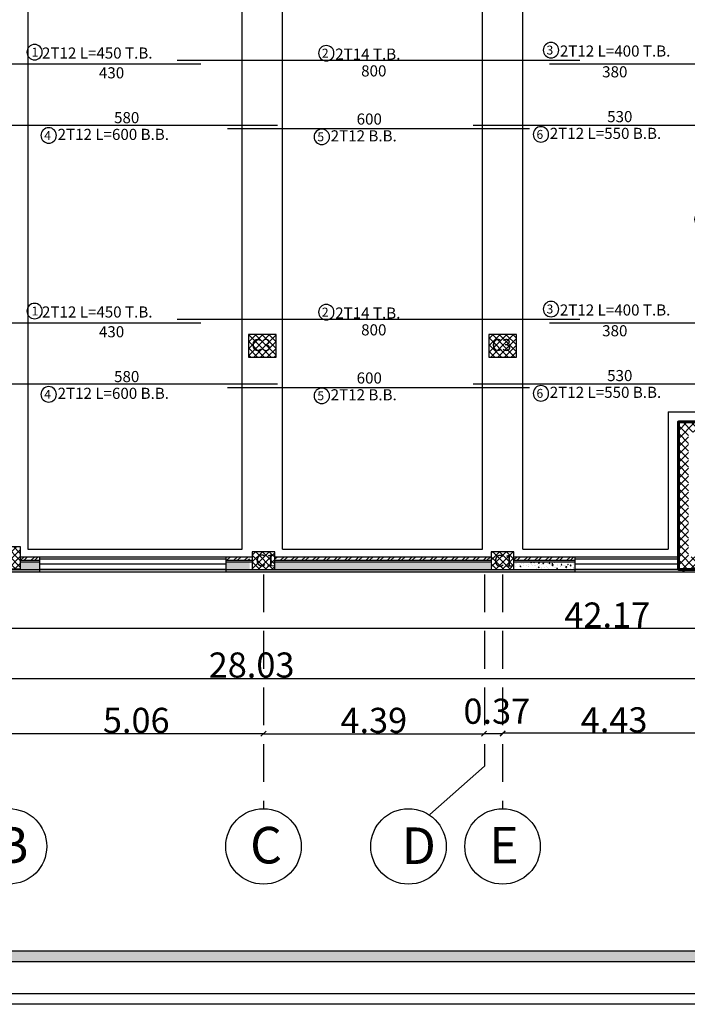
# Model space of a CAD drawing. Units: millimetres. Extents: x 941 to 2206, y 435 to 925.
# Drawn here: x 1057 to 1070, y 612 to 631 of the extents above; entities that cross this region are included whole.
import ezdxf

# ---------------------------------------------------------------- set-up
doc = ezdxf.new("R2010")
doc.units = ezdxf.units.MM
doc.linetypes.add('HIDDEN', pattern=[0.375, 0.25, -0.125])
for name, color, linetype in [('.', 230, 'Continuous'), ('Bars', 5, 'Continuous'), ('BarsTitle', 7, 'Continuous'), ('beam', 24, 'Continuous'), ('HATCH', 8, 'Continuous'), ('hatch col', 7, 'Continuous')]:
    doc.layers.add(name, color=color, linetype=linetype)
for name, color, linetype, lineweight in [('colume', 5, 'Continuous', 60), ('dime', 5, 'Continuous', 5), ('الأعمدة', 250, 'Continuous', 30), ('مناسيب', 250, 'Continuous', 25)]:
    doc.layers.add(name, color=color, linetype=linetype, lineweight=lineweight)
doc.styles.add('ROMANC', font='romanc.shx', dxfattribs={"oblique": 15})
doc.styles.get("Standard").update_dxf_attribs({"font": 'arial.ttf'})
doc.styles.add('Txt-shx', font='Txt.shx')
doc.dimstyles.new('Internal dim', dxfattribs={"dimtxt": 0.5, "dimasz": 0.1, "dimexe": 0.18, "dimexo": 0.0625, "dimgap": 0.01, "dimtad": 1, "dimzin": 0, "dimdsep": 46, "dimtxsty": 'Standard', "dimblk": 'OBLIQUE', "dimcen": 0.09, "dimse1": 1, "dimse2": 1, "dimadec": 0, "dimazin": 0, "dimtfac": 1, "dimtofl": 0, "dimtmove": 0, "dimatfit": 3, "dimfxl": 1, "dimtolj": 1, "dimtzin": 0, "dimarcsym": 0})
pattern_1 = [(45, (914.5564, 595.08121), (-0.12374369, 0.12374369), []), (45, (914.68014, 595.08121), (-0.12374369, 0.12374369), [0.0875, -0.04375])]
pattern_2 = [(230, (1894.88263, 993.73315), (-0.18218467, 0.015939086), [0.01905, -0.20955]), (175, (1894.88263, 993.73315), (0.03524342, -0.191056845), [0.01524, -0.167640584]), (280.451445, (1894.86744, 993.73448), (-0.146941247, -0.175117752), [0.01619001, -0.178090245]), (226.1842, (1894.88263, 993.68235), (-0.27107904, 0.04204233), [0.028575, -0.314325]), (276.635558, (1894.86004, 993.68585), (-0.237404134, -0.247426125), [0.02428502, -0.26713561]), (171.18415, (1894.88263, 993.68235), (-0.23740413, -0.247426125), [0.02285997, -0.25145973]), (201, (1894.85723, 993.69505), (-0.151614391, 0.102265198), [0.01905, -0.20955]), (146, (1894.85723, 993.69505), (-0.06180203, -0.184187966), [0.01524, -0.16764]), (251.451445, (1894.8446, 993.70357), (-0.21341642, -0.08192277), [0.01619001, -0.178089938]), (217.5, (1894.88263, 993.73315), (-0.0030886033, -0.084555039), [0, -0.165608, 0, -0.17018, 0, -0.168275]), (187.5, (1894.88263, 993.73315), (-0.0668196625, -0.100180575), [0, -0.097028, 0, -0.161798, 0, -0.064135]), (147.5, (1894.93927, 993.73315), (-0.135590595, 0.005728744), [0, -0.0635, 0, -0.19812, 0, -0.26289]), (137.5, (1894.96467, 993.73315), (-0.148129181, -0.025426491), [0, -0.08255, 0, -0.131572, 0, -0.18669])]
pattern_3 = [(45, (-92.47558, -190.71076), (-0.067351921, 0.067351921), []), (135, (-92.47558, -190.71076), (-0.067351921, -0.067351921), [])]

# ---------------------------------------------------------------- blocks, each defined once
blk = doc.blocks.new('RI5')
at = {"layer": 'Bars', "color": 5, "linetype": 'Continuous'}
for points in [[(954.709, 509.632), (954.709, 509.832), (959.009, 509.832)], [(958.539, 509.9), (966.539, 509.9)], [(965.939, 509.832), (969.739, 509.832), (969.739, 509.632)]]:
    blk.add_lwpolyline(points, dxfattribs=at)
at = {"layer": 'BarsTitle', "color": 18, "linetype": 'Continuous', "true_color": 0x000000}
for points in [[(955.702, 510.216, 0.999999), (955.702, 509.909), (955.702, 509.909, 0.999999), (955.702, 510.216), (955.702, 510.216)], [(961.501, 510.194, 0.999999), (961.501, 509.888), (961.501, 509.888, 0.999999), (961.501, 510.194), (961.501, 510.194)], [(965.968, 510.256, 0.999999), (965.968, 509.949), (965.968, 509.949, 0.999999), (965.968, 510.256), (965.968, 510.256)]]:
    blk.add_lwpolyline(points, format="xyb", dxfattribs=at)
at = {"layer": 'BarsTitle', "color": 18, "linetype": 'Continuous', "true_color": 0x000000, "style": 'Txt-shx'}
for s, height, p in [('1', 0.177, (955.643, 509.975)), ('2T12 L=450 T.B.', 0.221, (955.849, 509.934)), ('2', 0.177, (961.413, 509.954)), ('2T14 T.B.', 0.221, (961.678, 509.913)), ('3', 0.177, (965.879, 510.015)), ('2T12 L=400 T.B.', 0.221, (966.144, 509.974)), ('430', 0.221, (956.981, 509.541)), ('800', 0.221, (962.194, 509.579)), ('380', 0.221, (966.985, 509.561))]:
    blk.add_text(s, height=height, dxfattribs=at).set_placement(p)
for p in [(954.611, 509.541), (970.084, 509.531)]:
    blk.add_text('20', height=0.221, rotation=90, dxfattribs=at).set_placement(p)
blk = doc.blocks.new('RI55')
at = {"layer": 'Bars', "color": 5, "linetype": 'Continuous'}
for points in [[(954.729, 508.814), (954.729, 508.614), (960.529, 508.614)], [(964.419, 508.614), (969.719, 508.614), (969.719, 508.814)], [(959.539, 508.546), (965.539, 508.546)]]:
    blk.add_lwpolyline(points, dxfattribs=at)
at = {"layer": 'BarsTitle', "color": 18, "linetype": 'Continuous', "true_color": 0x000000}
for points in [[(955.982, 508.56, 0.999999), (955.982, 508.253), (955.982, 508.253, 0.999999), (955.982, 508.56), (955.982, 508.56)], [(965.768, 508.58, 0.999999), (965.768, 508.273), (965.768, 508.273, 0.999999), (965.768, 508.58), (965.768, 508.58)], [(961.411, 508.532, 0.999999), (961.411, 508.225), (961.411, 508.225, 0.999999), (961.411, 508.532), (961.411, 508.532)]]:
    blk.add_lwpolyline(points, format="xyb", dxfattribs=at)
at = {"layer": 'BarsTitle', "color": 18, "linetype": 'Continuous', "true_color": 0x000000, "style": 'Txt-shx'}
for p in [(954.607, 508.523), (970.058, 508.553)]:
    blk.add_text('20', height=0.221, rotation=90, dxfattribs=at).set_placement(p)
for s, height, p in [('580', 0.221, (957.282, 508.65)), ('600', 0.221, (962.104, 508.622)), ('530', 0.221, (967.084, 508.67)), ('2T12 L=550 B.B.', 0.221, (965.944, 508.337)), ('4', 0.177, (955.894, 508.319)), ('2T12 L=600 B.B.', 0.221, (956.159, 508.317)), ('5', 0.177, (961.323, 508.291)), ('2T12 B.B.', 0.221, (961.588, 508.288)), ('6', 0.177, (965.679, 508.339))]:
    blk.add_text(s, height=height, dxfattribs=at).set_placement(p)
blk = doc.blocks.new('RI3')
at = {"layer": 'Bars', "color": 5, "linetype": 'Continuous'}
for points in [[(928.681, 501.785), (928.681, 501.985), (931.481, 501.985)], [(931.156, 502.065), (937.656, 502.065)], [(936.781, 501.997), (943.081, 501.997), (943.081, 501.797)]]:
    blk.add_lwpolyline(points, dxfattribs=at)
at = {"layer": 'BarsTitle', "color": 18, "linetype": 'Continuous', "true_color": 0x000000}
for points in [[(928.912, 502.385, 0.999999), (928.912, 502.078), (928.912, 502.078, 0.999999), (928.912, 502.385), (928.912, 502.385)], [(933.283, 502.373, 0.999999), (933.283, 502.067), (933.283, 502.067, 0.999999), (933.283, 502.373), (933.283, 502.373)], [(939.513, 502.322, 0.999999), (939.513, 502.016), (939.513, 502.016, 0.999999), (939.513, 502.322), (939.513, 502.322)]]:
    blk.add_lwpolyline(points, format="xyb", dxfattribs=at)
at = {"layer": 'BarsTitle', "color": 18, "linetype": 'Continuous', "true_color": 0x000000, "style": 'Txt-shx'}
for s, height, p in [('1', 0.177, (928.854, 502.144)), ('2T12 L=300 T.B.', 0.221, (929.06, 502.103)), ('2', 0.177, (933.194, 502.133)), ('2T14 T.B.', 0.221, (933.46, 502.092)), ('3', 0.177, (939.425, 502.082)), ('2T14 L=650 T.B.', 0.221, (939.69, 502.041)), ('280', 0.221, (930.119, 501.715)), ('650', 0.221, (933.957, 501.758)), ('630', 0.221, (940.832, 501.707))]:
    blk.add_text(s, height=height, dxfattribs=at).set_placement(p)
for p in [(928.554, 501.586), (943.502, 501.722)]:
    blk.add_text('20', height=0.221, rotation=90, dxfattribs=at).set_placement(p)
blk = doc.blocks.new('_Oblique')
at = {"color": 0, "linetype": 'ByBlock', "lineweight": -2}
blk.add_line((-0.5, -0.5), (0.5, 0.5), dxfattribs=at)
blk = doc.blocks.new('*D132')
at = {"color": 0, "lineweight": -2, "transparency": 16777216}
blk.add_line((73.362, 26.819), (68.928, 26.819), dxfattribs=at)
at = {"layer": 'DEFPOINTS', "color": 0, "transparency": 16777216}
for p in [(68.928, 26.819, -3828.225), (68.928, 26.819), (73.362, 26.819)]:
    blk.add_point(p, dxfattribs=at)
at = {"color": 0, "lineweight": -2, "transparency": 16777216, "xscale": 0.1, "yscale": 0.1, "zscale": 0.1, "rotation": 180}
blk.add_blockref('_Oblique', (68.928, 26.819), dxfattribs=at)
at = {"color": 0, "lineweight": -2, "transparency": 16777216, "xscale": 0.1, "yscale": 0.1, "zscale": 0.1}
blk.add_blockref('_Oblique', (73.362, 26.819), dxfattribs=at)
at = {"color": 0, "transparency": 16777216, "insert": (71.145, 27.084), "char_height": 0.5, "attachment_point": 5}
blk.add_mtext('\\A1;4.43', dxfattribs=at)
blk = doc.blocks.new('*D133')
at = {"color": 0, "lineweight": -2, "transparency": 16777216}
blk.add_line((64.175, 26.809), (68.561, 26.809), dxfattribs=at)
at = {"layer": 'DEFPOINTS', "color": 0, "transparency": 16777216}
for p in [(64.175, 26.809, -3828.225), (68.561, 26.809), (68.561, 26.809)]:
    blk.add_point(p, dxfattribs=at)
at = {"color": 0, "lineweight": -2, "transparency": 16777216, "xscale": 0.1, "yscale": 0.1, "zscale": 0.1, "rotation": 180}
blk.add_blockref('_Oblique', (64.175, 26.809), dxfattribs=at)
at = {"color": 0, "lineweight": -2, "transparency": 16777216, "xscale": 0.1, "yscale": 0.1, "zscale": 0.1}
blk.add_blockref('_Oblique', (68.561, 26.809), dxfattribs=at)
at = {"color": 0, "transparency": 16777216, "insert": (66.368, 27.074), "char_height": 0.5, "attachment_point": 5}
blk.add_mtext('\\A1;4.39', dxfattribs=at)
blk = doc.blocks.new('*D134')
at = {"color": 0, "lineweight": -2, "transparency": 16777216}
blk.add_line((64.175, 26.809), (59.116, 26.809), dxfattribs=at)
at = {"layer": 'DEFPOINTS', "color": 0, "transparency": 16777216}
for p in [(59.116, 26.809, -3828.225), (59.116, 26.809), (64.175, 26.809)]:
    blk.add_point(p, dxfattribs=at)
at = {"color": 0, "lineweight": -2, "transparency": 16777216, "xscale": 0.1, "yscale": 0.1, "zscale": 0.1, "rotation": 180}
blk.add_blockref('_Oblique', (59.116, 26.809), dxfattribs=at)
at = {"color": 0, "lineweight": -2, "transparency": 16777216, "xscale": 0.1, "yscale": 0.1, "zscale": 0.1}
blk.add_blockref('_Oblique', (64.175, 26.809), dxfattribs=at)
at = {"color": 0, "transparency": 16777216, "insert": (61.645, 27.074), "char_height": 0.5, "attachment_point": 5}
blk.add_mtext('\\A1;5.06', dxfattribs=at)
blk = doc.blocks.new('*D96')
at = {"color": 0, "lineweight": -2, "transparency": 16777216}
blk.add_line((49.922, 27.909), (77.953, 27.909), dxfattribs=at)
at = {"layer": 'DEFPOINTS', "color": 0, "transparency": 16777216}
for p in [(49.922, 29.976, -7773.157), (77.953, 29.976, -7773.157), (77.953, 27.909)]:
    blk.add_point(p, dxfattribs=at)
at = {"color": 0, "lineweight": -2, "transparency": 16777216, "xscale": 0.1, "yscale": 0.1, "zscale": 0.1, "rotation": 180}
blk.add_blockref('_Oblique', (49.922, 27.909), dxfattribs=at)
at = {"color": 0, "lineweight": -2, "transparency": 16777216, "xscale": 0.1, "yscale": 0.1, "zscale": 0.1}
blk.add_blockref('_Oblique', (77.953, 27.909), dxfattribs=at)
at = {"color": 0, "transparency": 16777216, "insert": (63.938, 28.174), "char_height": 0.5, "attachment_point": 5}
blk.add_mtext('\\A1;28.03', dxfattribs=at)
blk = doc.blocks.new('*D98')
at = {"color": 0, "lineweight": -2, "transparency": 16777216}
blk.add_line((49.922, 28.907), (92.095, 28.907), dxfattribs=at)
at = {"layer": 'DEFPOINTS', "color": 0, "transparency": 16777216}
for p in [(92.095, 28.907), (49.922, 27.909), (92.095, 27.909)]:
    blk.add_point(p, dxfattribs=at)
at = {"color": 0, "lineweight": -2, "transparency": 16777216, "xscale": 0.1, "yscale": 0.1, "zscale": 0.1, "rotation": 180}
blk.add_blockref('_Oblique', (49.922, 28.907), dxfattribs=at)
at = {"color": 0, "lineweight": -2, "transparency": 16777216, "xscale": 0.1, "yscale": 0.1, "zscale": 0.1}
blk.add_blockref('_Oblique', (92.095, 28.907), dxfattribs=at)
at = {"color": 0, "transparency": 16777216, "insert": (71.009, 29.168), "char_height": 0.5, "attachment_point": 5}
blk.add_mtext('\\A1;42.17', dxfattribs=at)
blk = doc.blocks.new('DIM')
at = {"color": 8, "linetype": 'HIDDEN', "ltscale": 3}
for p, q in [((64.175, 29.976, -7773.157), (64.175, 25.318, -7773.157)), ((68.57, 29.976, -8663.157), (68.57, 26.166, -8663.157)), ((68.928, 29.976, -7773.157), (68.928, 25.318, -7773.157))]:
    blk.add_line(p, q, dxfattribs=at)
blk.add_line((68.928, 26.809, -3944.932), (68.561, 26.809, -3944.932))
at = {"color": 8, "linetype": 'HIDDEN', "ltscale": 7}
blk.add_line((68.57, 26.166, -8663.157), (67.482, 25.203, -8663.157), dxfattribs=at)
at = {"color": 7, "ltscale": 7}
for centre in [(59.116, 24.569, -7773.157), (64.175, 24.568, -7773.157), (67.057, 24.568, -8663.157), (68.928, 24.568, -7773.157)]:
    blk.add_circle(centre, 0.75, dxfattribs=at)
at = {"xscale": 0.1, "yscale": 0.1, "zscale": 0.1, "rotation": 180}
blk.add_blockref('_Oblique', (68.561, 26.809, -3944.932), dxfattribs=at)
at = {"xscale": 0.1, "yscale": 0.1, "zscale": 0.1}
blk.add_blockref('_Oblique', (68.928, 26.809, -3944.932), dxfattribs=at)
at = {"insert": (68.813, 27.256, -3944.932), "char_height": 0.5, "attachment_point": 5}
blk.add_mtext('\\A1;0.37', dxfattribs=at)
at = {"layer": 'hatch col', "char_height": 0.727, "width": 0.7269, "attachment_point": 1, "rotation": 0.0794}
for s, insert in [('B', (58.849, 24.958, -7773.157)), ('C', (63.908, 24.956, -7773.157)), ('D', (66.919, 24.945, -8663.157)), ('E', (68.661, 24.956, -7773.157))]:
    blk.add_mtext(s, dxfattribs=dict(at, insert=insert))
for base, p1, p2, picture, middle in [((77.953, 27.909), (49.922, 29.976, -7773.157), (77.953, 29.976, -7773.157), '*D96', (63.938, 28.174)), ((92.095, 28.907), (49.922, 27.909), (92.095, 27.909), '*D98', (71.009, 29.168)), ((68.928, 26.819, -3944.932), (73.362, 26.819, -3944.932), (68.928, 26.819, -7773.157), '*D132', (71.145, 27.084, -3944.932)), ((59.116, 26.809, -3944.932), (64.175, 26.809, -3944.932), (59.116, 26.809, -7773.157), '*D134', (61.645, 27.074, -3944.932)), ((68.561, 26.809, -3944.932), (64.175, 26.809, -7773.157), (68.561, 26.809, -3944.932), '*D133', (66.368, 27.074, -3944.932))]:
    dim = blk.add_linear_dim(base=base, p1=p1, p2=p2, dimstyle='Internal dim')
    dim.commit()
    dim.dimension.update_dxf_attribs({"geometry": picture, "text_midpoint": middle})

msp = doc.modelspace()

# ---------------------------------------------------------------- hatches: boundary and pattern name
at = {"layer": '.'}
h = msp.add_hatch(dxfattribs=at)
h.set_pattern_fill('ANSI37', color=5, scale=0.035)
h.set_pattern_definition([(45, (-1030.98565, -1070.94692), (-0.078577241, 0.078577241), []), (135, (-1030.98565, -1070.94692), (-0.078577241, -0.078577241), [])])
h.paths.add_polyline_path([(1075.4206696, 625.0991421), (1075.2606696, 625.0991421), (1074.9606696, 625.0991421), (1074.9606696, 624.8991421), (1075.2206696, 624.8991421), (1075.2206696, 623.4591421), (1073.9086696, 623.4591421), (1073.9086696, 624.8991421), (1074.2086696, 624.8991421), (1074.2086696, 625.0991421), (1073.9086696, 625.0991421), (1073.7086696, 625.0991421), (1073.7086696, 623.4591421), (1069.8006696, 623.4591421), (1069.8006696, 620.5291723), (1075.4206696, 620.5291364)])
h.paths.add_polyline_path([(1075.2206696, 623.2591421), (1075.2206696, 620.7791421), (1070.0006696, 620.7791421), (1070.0006696, 623.2591421)], flags=16)
h.paths.add_polyline_path([(1071.0006696, 622.6591421), (1074.7622765, 622.6591421), (1074.7622765, 621.3791421), (1071.0006696, 621.3791421), (1071.0006696, 621.9791421), (1074.2346696, 621.9791421), (1074.2346696, 622.0591421), (1071.0006696, 622.0591421)], flags=0)
h = msp.add_hatch(color=256)
h.dxf.hatch_style = 1
h.paths.add_polyline_path([(1030.3335965, 643.8660474), (1030.3335965, 612.7307537), (1112.7360355, 612.7307537), (1112.7360355, 643.8660474), (1112.7360355, 670.5185586), (1030.3335965, 670.5185586)])
h.paths.add_polyline_path([(1030.5457916, 643.8660474), (1030.5457916, 612.9429488), (1112.5238404, 612.9429488), (1112.5238404, 643.8660474), (1112.5238404, 670.3063635), (1030.5457916, 670.3063635)], flags=16)
at = {"layer": 'dime'}
h = msp.add_hatch(dxfattribs=at)
h.set_pattern_fill('ACET-2D-ANSI37', color=256, scale=0.03, angle=360)
h.set_pattern_definition(pattern_3)
h.paths.add_polyline_path([(1061.803742, 624.7491723), (1061.803742, 625.1991723), (1061.253742, 625.1991723), (1061.253742, 624.7491723)])
h = msp.add_hatch(dxfattribs=at)
h.set_pattern_fill('ACET-2D-ANSI37', color=256, scale=0.03, angle=360)
h.set_pattern_definition(pattern_3)
h.paths.add_polyline_path([(1066.5818755, 624.7491723), (1066.5818755, 625.1991723), (1066.0318755, 625.1991723), (1066.0318755, 624.7491723)])
h = msp.add_hatch(dxfattribs=at)
h.set_pattern_fill('ACET-2D-ANSI37', color=256, scale=0.03, angle=270)
h.set_pattern_definition([(315, (-92.47558, -190.71076), (0.067351921, 0.067351921), []), (45, (-92.47558, -190.71076), (-0.067351921, 0.067351921), [])])
h.paths.add_polyline_path([(1056.7197464, 620.9804394), (1056.2697464, 620.9804394), (1056.2697464, 620.5304394), (1056.7197464, 620.5304394)])
h = msp.add_hatch(dxfattribs=at)
h.set_pattern_fill('ACET-2D-ANSI37', color=256, scale=0.03, angle=360)
h.set_pattern_definition(pattern_3)
h.paths.add_polyline_path([(1061.778742, 620.5291723), (1061.778742, 620.8791723), (1061.328742, 620.8791723), (1061.328742, 620.5291723)])
h = msp.add_hatch(dxfattribs=at)
h.set_pattern_fill('ACET-2D-ANSI37', color=256, scale=0.03, angle=360)
h.set_pattern_definition(pattern_3)
h.paths.add_polyline_path([(1066.5318755, 620.5291723), (1066.5318755, 620.8791723), (1066.0818755, 620.8791723), (1066.0818755, 620.5291723)])
at = {"layer": 'HATCH', "ltscale": 0.0372}
h = msp.add_hatch(dxfattribs=at)
h.set_pattern_fill('ANSI32', color=256, scale=0.4, angle=180)
h.set_pattern_definition([(225, (1194.86642, 645.92713), (0.10606602, -0.10606602), []), (225, (1194.79571, 645.92713), (0.10606602, -0.10606602), [])])
h.paths.add_polyline_path([(1057.1011825, 620.7091723), (1057.1011825, 620.7791723), (1056.7197464, 620.7791723), (1056.7197464, 620.7091723)])
h.paths.add_polyline_path([(1060.8065223, 620.7791723), (1060.8065223, 620.7091723), (1061.278742, 620.7091723), (1061.278742, 620.7791723)])
h = msp.add_hatch(dxfattribs=at)
h.set_pattern_fill('ANSI32', color=256, scale=0.4, angle=180)
h.set_pattern_definition([(225, (1199.40143, 645.9284), (0.10606602, -0.10606602), []), (225, (1199.33071, 645.9284), (0.10606602, -0.10606602), [])])
h.paths.add_polyline_path([(1061.778742, 620.7104394), (1066.0568755, 620.7104394), (1066.0568755, 620.7804394), (1061.778742, 620.7804394)])
h = msp.add_hatch(dxfattribs=at)
h.set_pattern_fill('ANSI32', color=256, scale=0.4, angle=180)
h.set_pattern_definition([(225, (1201.06122, 645.92713), (0.10606602, -0.10606602), []), (225, (1200.99051, 645.92713), (0.10606602, -0.10606602), [])])
h.paths.add_polyline_path([(1066.5318755, 620.7091723), (1067.7166696, 620.7091723), (1067.7166696, 620.7791723), (1066.5318755, 620.7791723)])
h = msp.add_hatch(dxfattribs=at)
h.set_pattern_fill('ANSI33', color=256, scale=0.7)
h.set_pattern_definition(pattern_1)
h.paths.add_polyline_path([(1048.8901044, 620.4791723), (1048.8901044, 620.5291723), (1047.4492272, 620.5291723), (1047.4492272, 620.4791723)])
h.paths.add_polyline_path([(1057.1011825, 620.4791723), (1057.1011825, 620.5291723), (1052.9226308, 620.5291723), (1052.9226308, 620.4791723)])
h.paths.add_polyline_path([(1060.8065223, 620.5291723), (1060.8065223, 620.4791723), (1067.7416697, 620.4791723), (1067.7416697, 620.5291723)])
h.paths.add_polyline_path([(1073.8412286, 620.5291723), (1073.8412286, 620.4791723), (1075.4139812, 620.4791723), (1075.4139812, 620.5291723)])
h.paths.add_polyline_path([(1072.0676806, 620.5291723), (1072.0676806, 620.4791723), (1073.241648, 620.4791723), (1073.241648, 620.5291723)])
h = msp.add_hatch(dxfattribs=at)
h.set_pattern_fill('AR-CONC', color=256, scale=0.001, angle=180)
h.set_pattern_definition(pattern_2)
h.paths.add_polyline_path([(1060.8065223, 620.6788585), (1060.8065223, 620.5291723), (1061.278742, 620.5291723), (1061.278742, 620.6791723), (1061.1735957, 620.6791723)])
h.paths.add_polyline_path([(1057.1011825, 620.5291723), (1057.1011825, 620.6756913), (1056.7195389, 620.675365), (1056.7199539, 620.5291723)])
h = msp.add_hatch(dxfattribs=at)
h.set_pattern_fill('AR-CONC', color=256, scale=0.001, angle=180)
h.set_pattern_definition([(230, (1890.59883, 993.73441), (-0.18218467, 0.015939086), [0.01905, -0.20955]), (175, (1890.59883, 993.73441), (0.03524342, -0.191056845), [0.01524, -0.167640584]), (280.451445, (1890.58365, 993.73574), (-0.146941247, -0.175117752), [0.01619001, -0.178090245]), (226.1842, (1890.59883, 993.68361), (-0.27107904, 0.04204233), [0.028575, -0.314325]), (276.635558, (1890.57624, 993.68712), (-0.237404134, -0.247426125), [0.02428502, -0.26713561]), (171.18415, (1890.59883, 993.68361), (-0.23740413, -0.247426125), [0.02285997, -0.25145973]), (201, (1890.57343, 993.69631), (-0.151614391, 0.102265198), [0.01905, -0.20955]), (146, (1890.57343, 993.69631), (-0.06180203, -0.184187966), [0.01524, -0.16764]), (251.451445, (1890.5608, 993.70484), (-0.21341642, -0.08192277), [0.01619001, -0.178089938]), (217.5, (1890.59883, 993.734414), (-0.0030886033, -0.084555039), [0, -0.165608, 0, -0.17018, 0, -0.168275]), (187.5, (1890.59883, 993.73441), (-0.0668196625, -0.100180575), [0, -0.097028, 0, -0.161798, 0, -0.064135]), (147.5, (1890.655475, 993.734414), (-0.135590595, 0.005728744), [0, -0.0635, 0, -0.19812, 0, -0.26289]), (137.5, (1890.68087, 993.73441), (-0.148129181, -0.025426491), [0, -0.08255, 0, -0.131572, 0, -0.18669])])
h.paths.add_polyline_path([(1066.0568755, 620.5304394), (1066.0568755, 620.6804394), (1065.7085981, 620.6804394), (1061.778742, 620.6787984), (1061.778742, 620.5304394)])
h = msp.add_hatch(dxfattribs=at)
h.set_pattern_fill('AR-CONC', color=256, scale=0.001, angle=180)
h.set_pattern_definition(pattern_2)
h.paths.add_polyline_path([(1067.7416697, 620.5291723), (1067.7416697, 620.6780972), (1066.5568755, 620.6775313), (1066.5568755, 620.5291723)])
h = msp.add_hatch(dxfattribs=at)
h.set_pattern_fill('ANSI33', color=256, scale=0.7)
h.set_pattern_definition(pattern_1)
h.paths.add_polyline_path([(1069.8013695, 620.5291723), (1069.8008476, 620.4791723), (1071.0676806, 620.4786322), (1071.0676806, 620.5286322)])

# ---------------------------------------------------------------- linework, layer by layer
at = {"elevation": -7889.8637498}
for points in [[(1029.484816, 671.3673391), (1113.584816, 671.3673391), (1113.584816, 611.8819732), (1029.484816, 611.8819732)], [(1029.6970111, 643.8660474), (1029.6970111, 612.0941683), (1113.3726209, 612.0941683), (1113.3726209, 643.8660474), (1113.3726209, 671.1551439), (1029.6970111, 671.1551439)], [(1030.3335965, 643.8660474), (1030.3335965, 612.7307537), (1112.7360355, 612.7307537), (1112.7360355, 643.8660474), (1112.7360355, 670.5185586), (1030.3335965, 670.5185586)], [(1030.5457916, 643.8660474), (1030.5457916, 612.9429488), (1112.5238404, 612.9429488), (1112.5238404, 643.8660474), (1112.5238404, 670.3063635), (1030.5457916, 670.3063635)]]:
    msp.add_lwpolyline(points, close=True, dxfattribs=at)
at = {"layer": 'beam'}
for p, q in [((1056.8697464, 632.0291722, -7773.1566064), (1056.8697464, 620.9291723, -7773.1566064)), ((1061.128742, 620.9291723, -7773.1566064), (1061.128742, 632.0291722, -7773.1566063)), ((1061.928742, 620.9291723, -7773.1566064), (1061.928742, 632.0291722, -7773.1566063)), ((1065.9068756, 620.9291723, -7773.1566064), (1065.9068755, 632.0291722, -7773.1566063)), ((1066.7068756, 620.9291723, -7773.1566064), (1066.7068755, 632.0291722, -7773.1566063)), ((1069.6006696, 623.6591723, -7773.1566064), (1070.3406697, 623.6591723, -7773.1566064)), ((1056.8697464, 620.9291723, -7773.1566064), (1061.128742, 620.9291723, -7773.1566064)), ((1061.928742, 620.9291723, -7773.1566064), (1065.9068756, 620.9291723, -7773.1566064)), ((1066.7068756, 620.9291723, -7773.1566064), (1069.6006696, 620.9291723, -7773.1566064)), ((1047.4009498, 620.5291723, -7773.1566064), (1070.3406696, 620.5291723, -7773.1566064))]:
    msp.add_line(p, q, dxfattribs=at)
at = {"layer": 'beam', "ltscale": 7}
msp.add_line((1069.6006696, 623.6591723, -7774.2031798), (1069.6006696, 620.9291723, -7759.9196055), dxfattribs=at)
at = {"layer": 'colume', "color": 18, "true_color": 0x000000, "elevation": -7773.1566064}
msp.add_lwpolyline([(1073.7086696, 623.4591421), (1069.8006696, 623.4591421), (1069.8006696, 620.5291723), (1075.4206696, 620.5291364), (1075.4206696, 625.0991421), (1075.2606696, 625.0991421), (1074.9606696, 625.0991421), (1074.9606696, 624.8991421), (1075.2206696, 624.8991421), (1075.2206696, 623.4591421), (1073.9086696, 623.4591421), (1073.9086696, 624.8991421), (1074.2086696, 624.8991421), (1074.2086696, 625.0991421), (1073.9086696, 625.0991421), (1073.7086696, 625.0991421), (1073.7086696, 623.4591421), (1073.7086696, 625.0991421)], dxfattribs=at)
at = {"layer": 'HATCH', "ltscale": 0.0372}
for p, q in [((1056.7197464, 620.7791722, -7773.1566064), (1061.328742, 620.7791722, -7773.1566064)), ((1057.1011825, 620.7791723, -7773.1566064), (1057.1011825, 620.4791723, -7773.1566064)), ((1060.8065223, 620.7291723, -7773.1566064), (1057.1011825, 620.7291723, -7773.1566064)), ((1060.8065223, 620.7791723, -7773.1566064), (1060.8065223, 620.4791723, -7773.1566064)), ((1061.778742, 620.7804394, -7773.1566064), (1066.0818755, 620.7804394, -7773.1566064)), ((1066.5318755, 620.7791722, -7773.1566064), (1069.8006696, 620.7791722, -7773.1566064)), ((1067.7416697, 620.7791723, -7773.1566064), (1067.7416697, 620.4791723, -7773.1566064)), ((1068.8237766, 620.7291723, -7773.1566064), (1067.7416697, 620.7291723, -7773.1566064)), ((1069.8006696, 620.7291723, -7773.1566064), (1068.8237766, 620.7291723, -7773.1566064)), ((1060.8065223, 620.6291723, -7773.1566064), (1057.1011825, 620.6291723, -7773.1566064)), ((1060.8065223, 620.5291723, -7773.1566064), (1057.1011825, 620.5291723, -7773.1566064)), ((1068.8237766, 620.6291723, -7773.1566064), (1067.7416697, 620.6291723, -7773.1566064)), ((1068.8237766, 620.5291723, -7773.1566064), (1067.7416697, 620.5291723, -7773.1566064)), ((1069.8006696, 620.6291723, -7773.1566064), (1068.8237766, 620.6291723, -7773.1566064)), ((1069.9672496, 620.5291723, -7773.1566064), (1068.8237766, 620.5291723, -7773.1566064)), ((1047.3509498, 620.4791723, -7773.1566064), (1075.3830984, 620.4791723, -7773.1566064))]:
    msp.add_line(p, q, dxfattribs=at)
for points, elevation in [([(1056.7197464, 620.7091723), (1057.1011825, 620.7091723)], -7773.1566064), ([(1056.7197464, 620.6791723), (1057.1011825, 620.6791723)], -3944.9318749), ([(1060.8065223, 620.7091723), (1061.328742, 620.7091723)], -7773.1566064), ([(1060.8065223, 620.6791723), (1061.328742, 620.6791723)], -3944.9318749), ([(1061.778742, 620.7104394), (1066.0818755, 620.7104394)], -3944.9318749), ([(1061.778742, 620.6804394), (1066.0818755, 620.6804394)], -3944.9318749), ([(1066.5318755, 620.7091723), (1067.7416697, 620.7091723)], -3944.9318749), ([(1066.5318755, 620.6791723), (1067.7416697, 620.6791723)], -3944.9318749)]:
    msp.add_lwpolyline(points, dxfattribs=dict(at, elevation=elevation))
at = {"layer": 'الأعمدة', "elevation": -8663.1566064}
for points in [[(1061.803742, 624.7491723), (1061.803742, 625.1991723), (1061.253742, 625.1991723), (1061.253742, 624.7491723)], [(1066.5818755, 624.7491723), (1066.5818755, 625.1991723), (1066.0318755, 625.1991723), (1066.0318755, 624.7491723)], [(1056.2697464, 620.9804394), (1056.7197464, 620.9804394), (1056.7197464, 620.5304394), (1056.2697464, 620.5304394)], [(1061.778742, 620.5291723), (1061.778742, 620.8791723), (1061.328742, 620.8791723), (1061.328742, 620.5291723)], [(1066.5318755, 620.5291723), (1066.5318755, 620.8791723), (1066.0818755, 620.8791723), (1066.0818755, 620.5291723)]]:
    msp.add_lwpolyline(points, close=True, dxfattribs=at)

# ---------------------------------------------------------------- block references
for name, p in [('DIM', (997.3789394, 590.4529171, -890)), ('RI5', (101.3013107, 120.7490959, -7773.1566064)), ('RI55', (101.3013107, 120.7490959, -7773.1566064)), ('RI5', (101.3013107, 115.601195, -7773.1566064)), ('RI55', (101.3013107, 115.601195, -7773.1566064))]:
    msp.add_blockref(name, p)
at = {"rotation": 44.99537117316656}
msp.add_blockref('RI3', (768.4871047, -384.4584461, -3944.9318749), dxfattribs=at)

# ---------------------------------------------------------------- texts
at = {"layer": 'مناسيب', "char_height": 0.23880422, "width": 0.229536977, "attachment_point": 1, "style": 'ROMANC'}
for s, insert in [('C3', (1061.3125989, 625.1096361, -8663.1566064)), ('C3', (1066.0907323, 625.1096361, -8663.1566064)), ('C1', (1061.3956286, 620.8259985, -8663.1566064)), ('C1', (1066.1335692, 620.8199179, -8663.1566064))]:
    msp.add_mtext(s, dxfattribs=dict(at, insert=insert))

doc.saveas('drawing.dxf')
